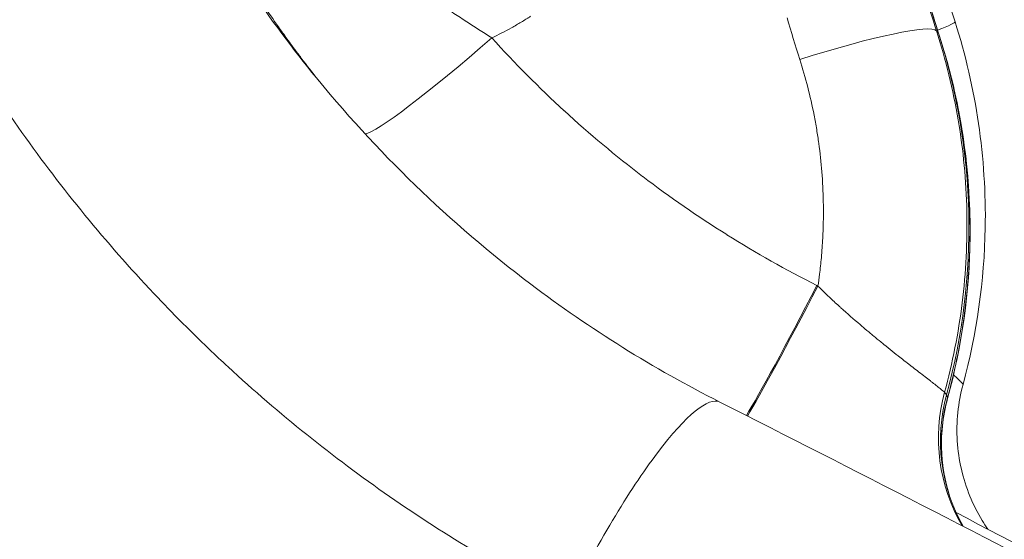
# Model space of a CAD drawing. Extents: x 0 to 25200, y -35640 to 17820.
# Drawn here: x 6717 to 6781, y -25616 to -25582 of the extents above; entities that cross this region are included whole.
import ezdxf

# ---------------------------------------------------------------- set-up
doc = ezdxf.new("R2010")
doc.units = 0
doc.header["$MEASUREMENT"] = 0
doc.header["$PDMODE"] = 1
doc.layers.get('0').update_dxf_attribs({"linetype": 'CONTINUOUS'})
doc.layers.get('DefPoints').update_dxf_attribs({"linetype": 'CONTINUOUS'})
for name, color, linetype, lineweight in [('FRAM3', 1, 'CONTINUOUS', 50), ('外形線', 7, 'CONTINUOUS', 18), ('寸法線', 3, 'CONTINUOUS', 18)]:
    doc.layers.add(name, color=color, linetype=linetype, lineweight=lineweight)
doc.styles.get("Standard").update_dxf_attribs({"font": 'TXT.SHX', "bigfont": 'bigfont.shx'})
doc.dimstyles.new('100-60', dxfattribs={"dimscale": 60, "dimtxt": 3, "dimasz": 3, "dimexe": 0, "dimexo": 1, "dimgap": 1, "dimtad": 3, "dimdec": 1, "dimlfac": 1.666667, "dimdsep": 46, "dimtxsty": 'STANDARD', "dimblk": 'DOTSMALL', "dimcen": 0, "dimclrd": 256, "dimclre": 256, "dimclrt": 7, "dimadec": 3, "dimazin": 2, "dimtfac": 1, "dimtdec": 1, "dimtix": 1, "dimtmove": 2, "dimatfit": 2, "dimldrblk": 'OPEN', "dimfxl": 1, "dimtolj": 1, "dimlwd": -1, "dimlwe": -1, "dimarcsym": 0})

# ---------------------------------------------------------------- blocks, each defined once
blk = doc.blocks.new('_DotSmall')
at = {"layer": 'FRAM3', "color": 0, "const_width": 0.5}
blk.add_lwpolyline([(-0.0625, 0, 1), (0.0625, 0, 1)], format="xyb", close=True, dxfattribs=at)
blk = doc.blocks.new('*D122')
at = {"layer": 'DefPoints', "color": 0}
for p in [(10003.751, -21630), (10003.751, -25292.515), (4740, -25837.341)]:
    blk.add_point(p, dxfattribs=at)
at = {"layer": '寸法線'}
for p, q in [((4740, -25777.341), (4740, -21630)), ((4740, -21630), (10003.751, -21630)), ((10003.751, -25232.515), (10003.751, -21630))]:
    blk.add_line(p, q, dxfattribs=at)
at = {"layer": '寸法線', "xscale": 180, "yscale": 180, "zscale": 180, "rotation": 180}
blk.add_blockref('_DotSmall', (4740, -21630), dxfattribs=at)
at = {"layer": '寸法線', "xscale": 180, "yscale": 180, "zscale": 180}
blk.add_blockref('_DotSmall', (10003.751, -21630), dxfattribs=at)
at = {"layer": '寸法線', "color": 7, "insert": (7371.876, -21480), "char_height": 180, "attachment_point": 5}
blk.add_mtext('\\A1;8800', dxfattribs=at)
blk = doc.blocks.new('_OPEN')
at = {"color": 0, "linetype": 'ByBlock'}
for p, q in [((-1, 0.16667), (0, 0)), ((0, 0), (-1, -0.16667)), ((0, 0), (-1, 0))]:
    blk.add_line(p, q, dxfattribs=at)

msp = doc.modelspace()

# ---------------------------------------------------------------- linework, layer by layer
at = {"layer": '外形線'}
for p, q in [((6776.5823177, -25582.98019329), (6776.7113979, -25583.14316026)), ((6776.78157241, -25583.32530923), (6776.7113979, -25583.14316026)), ((6768.78305955, -25599.60700574), (6768.84956413, -25599.64061338)), ((6777.11109457, -25606.56927898), (6777.24512865, -25606.73037682)), ((6777.24512892, -25606.73037757), (6777.30953182, -25606.91297955))]:
    msp.add_line(p, q, dxfattribs=at)
msp.add_arc((7755.26576062, -24157.76739618), 1938.9503309, 225.87444484888, 254.12555582657, dxfattribs=at)
at = {"layer": '外形線', "extrusion": (0, 0, -1)}
msp.add_arc((-7755.26576062, -24157.76739618), 1975.1453309, 285.86420919176, 314.13579056937, dxfattribs=at)
at = {"layer": '外形線'}
for centre, major_axis, ratio, start_param, end_param in [((6921.5820353, -25535.96762671), (-131.98195144, -76.20055442), 0.9936797449, 5.4460617215, 6.0731026949), ((6767.53861204, -25585.9443752), (9.06389721, 2.92769404), 0.1048693783, 0.0409850987, 1.5225332556), ((6767.71920646, -25586.25717088), (9.06458302, 2.92556998), 0.1147004241, 0, 0.0061038134), ((6788.10840698, -25609.48115278), (-8.63073927, -7.49367998), 0.9931520984, 5.3061572109, 6.0998897262)]:
    msp.add_ellipse(centre, major_axis=major_axis, ratio=ratio, start_param=start_param, end_param=end_param, dxfattribs=at)
at = {"layer": '外形線', "extrusion": (0, 0, -1)}
for centre, major_axis, ratio, start_param, end_param in [((6768.72159069, -25585.28288614), (9.07536544, 2.89194867), 0.039250534, 0.0000000001, 0.5185335336), ((6747.72541386, -25582.11025668), (-8.55533617, -7.5796519), 0.0787195974, 4.8003075502, 6.1627749054), ((6737.06846762, -25596.05244555), (36.11602319, 20.851798), 0.9936797449, 0.2100826123, 0.7865423804), ((6768.93892261, -25598.58764441), (-5.23453294, -10.16093327), 0.0288259626, 4.7980195686, 5.9057129004), ((6769.00540979, -25598.6218973), (-5.23481866, -10.16078607), 0.0288020921, 4.7979677023, 5.9055975982), ((6755.57086354, -25620.81127787), (-6.88062824, -13.59832913), 0.1927734208, 1.5101681534, 3.1415926543), ((6788.25911953, -25609.65473782), (-9.9249462, -5.67493732), 0.9934372243, 6.284258537, 7.0654175476), ((6788.32923754, -25609.86363882), (10.83597085, 3.6368442), 0.9937103994, 3.1500285834, 3.7299402209)]:
    msp.add_ellipse(centre, major_axis=major_axis, ratio=ratio, start_param=start_param, end_param=end_param, dxfattribs=at)
at = {"layer": '外形線'}
for points, knots in [([(6752.53737907, -25620.31124953), (6748.4677071, -25618.25203331), (6744.5887735, -25615.93430624), (6740.8933008, -25613.3679155), (6737.1978281, -25610.80152475), (6733.68585398, -25607.98641937), (6730.36051613, -25604.91832834), (6729.52918167, -25604.15130558), (6728.70956275, -25603.36840238), (6727.90181331, -25602.56940981), (6727.09406386, -25601.77041723), (6726.29741283, -25600.95451459), (6725.5145067, -25600.1240351), (6723.94869444, -25598.46307613), (6722.4493748, -25596.75637401), (6721.01484217, -25595.0051006), (6718.14577693, -25591.50255376), (6715.53498605, -25587.82232274), (6713.18001093, -25583.96608752), (6712.00252337, -25582.0379699), (6710.88921055, -25580.06569936), (6709.84111731, -25578.04855568), (6709.31707069, -25577.03998384), (6708.80934332, -25576.02018384), (6708.31815606, -25574.98900358), (6708.07256243, -25574.47341344), (6707.8311048, -25573.95497757), (6707.59381682, -25573.43367279), (6707.35652883, -25572.91236801), (6707.12319442, -25572.38768567), (6706.89480521, -25571.86182929), (6705.06769158, -25567.65497828), (6703.55044271, -25563.36381897), (6702.33171424, -25558.99143275), (6701.11298576, -25554.61904654), (6700.19282946, -25550.16541935), (6699.57694942, -25545.62899578), (6699.42297941, -25544.49488989), (6699.28811021, -25543.35558649), (6699.1726039, -25542.21101426), (6699.05709759, -25541.06644202), (6698.96082917, -25539.9143156), (6698.88466379, -25538.76370442), (6698.73233305, -25536.46248206), (6698.65991375, -25534.16726097), (6698.66539544, -25531.87789014), (6698.67635884, -25527.29914846), (6698.99787096, -25522.74372844), (6699.62732571, -25518.21143503), (6699.94205309, -25515.94528833), (6700.33403245, -25513.68494329), (6700.80457363, -25511.43049851), (6701.03984423, -25510.30327612), (6701.29477267, -25509.1775301), (6701.56963225, -25508.053281), (6701.84449182, -25506.92903191), (6702.13976148, -25505.80481126), (6702.45282877, -25504.69048527), (6703.7050979, -25500.23318131), (6705.24708676, -25495.90439773), (6707.06873955, -25491.69967454), (6708.89039233, -25487.49495135), (6710.99174733, -25483.41430553), (6713.3786869, -25479.46034759), (6713.9754218, -25478.4718581), (6714.59008426, -25477.49132144), (6715.22292905, -25476.51885065), (6715.53935144, -25476.03261526), (6715.86060475, -25475.54798619), (6716.18529942, -25475.06706461), (6716.5099941, -25474.58614303), (6716.83830013, -25474.10865167), (6717.17018805, -25473.63456253), (6718.49773973, -25471.73820598), (6719.88253499, -25469.89622169), (6721.32323588, -25468.10733837), (6724.20463765, -25464.52957174), (6727.30890725, -25461.1634922), (6730.63490343, -25458.00801217), (6732.29790151, -25456.43027216), (6734.01652101, -25454.90536227), (6735.79179314, -25453.43426153), (6736.6794292, -25452.69871115), (6737.58124097, -25451.97662499), (6738.49743667, -25451.26820074), (6739.41363237, -25450.55977649), (6740.34177211, -25449.86694121), (6741.27956109, -25449.19128227), (6745.03071703, -25446.48864654), (6748.94665564, -25444.05102472), (6753.0280524, -25441.87949419)], [0, 0, 0, 0, 0.02291268746, 0.02291268746, 0.02291268746, 0.04582537492, 0.04582537492, 0.04582537492, 0.05155354678, 0.05155354678, 0.05155354678, 0.05728171865, 0.05728171865, 0.05728171865, 0.06873806238, 0.06873806238, 0.06873806238, 0.09165074984, 0.09165074984, 0.09165074984, 0.10310709357, 0.10310709357, 0.10310709357, 0.10883526543, 0.10883526543, 0.10883526543, 0.11169935136, 0.11169935136, 0.11169935136, 0.1145634373, 0.1145634373, 0.1145634373, 0.13747612476, 0.13747612476, 0.13747612476, 0.16038881222, 0.16038881222, 0.16038881222, 0.16611698408, 0.16611698408, 0.16611698408, 0.17184515594, 0.17184515594, 0.17184515594, 0.18330149967, 0.18330149967, 0.18330149967, 0.20621418713, 0.20621418713, 0.20621418713, 0.21767053086, 0.21767053086, 0.21767053086, 0.22339870273, 0.22339870273, 0.22339870273, 0.22912687459, 0.22912687459, 0.22912687459, 0.25203956205, 0.25203956205, 0.25203956205, 0.27495224951, 0.27495224951, 0.27495224951, 0.28068042138, 0.28068042138, 0.28068042138, 0.28354450731, 0.28354450731, 0.28354450731, 0.28640859324, 0.28640859324, 0.28640859324, 0.29786493697, 0.29786493697, 0.29786493697, 0.32077762443, 0.32077762443, 0.32077762443, 0.33223396816, 0.33223396816, 0.33223396816, 0.33796214002, 0.33796214002, 0.33796214002, 0.34369031189, 0.34369031189, 0.34369031189, 0.36660299935, 0.36660299935, 0.36660299935, 0.36660299935]), ([(6728.77526857, -25491.02748163), (6727.35974341, -25493.50703799), (6726.07396528, -25496.0442295), (6723.758542, -25501.23238925), (6722.72889395, -25503.8833562), (6721.37990389, -25507.9466413), (6720.96288222, -25509.31556936), (6720.38732357, -25511.39116021), (6720.20357297, -25512.08770194), (6719.8546403, -25513.48136457), (6719.68932268, -25514.17886922), (6718.9079776, -25517.66972233), (6718.42732361, -25520.47303403), (6717.74792223, -25526.10040388), (6717.54918783, -25528.924463), (6717.46388416, -25533.17621178), (6717.47098251, -25534.59607629), (6717.53572018, -25536.72985365), (6717.56631888, -25537.44177653), (6717.64574259, -25538.8669636), (6717.69462593, -25539.58092651), (6717.98451465, -25543.14621404), (6718.3592255, -25545.95908594), (6719.3840822, -25551.50891708), (6720.03425771, -25554.24586814), (6721.60865882, -25559.64424268), (6722.53287025, -25562.30567005), (6723.86380355, -25565.58404325), (6724.13879532, -25566.23729137), (6724.7065889, -25567.53887961), (6724.9989779, -25568.18621157), (6725.89788496, -25570.11008304), (6726.527475, -25571.37162676), (6728.50539548, -25575.09440071), (6729.94265374, -25577.49392815), (6732.85316856, -25581.83664093), (6734.29867516, -25583.79907946), (6735.83416759, -25585.69908852)], [0.08109304329, 0.08109304329, 0.08109304329, 0.08109304329, 0.09544911761, 0.09544911761, 0.10980519193, 0.10980519193, 0.11698322909, 0.11698322909, 0.12057224767, 0.12057224767, 0.12416126625, 0.12416126625, 0.13851734058, 0.13851734058, 0.1528734149, 0.1528734149, 0.16005145206, 0.16005145206, 0.16364047064, 0.16364047064, 0.16722948922, 0.16722948922, 0.18158556355, 0.18158556355, 0.19594163787, 0.19594163787, 0.21029771219, 0.21029771219, 0.21388673077, 0.21388673077, 0.21747574935, 0.21747574935, 0.22465378651, 0.22465378651, 0.23900986084, 0.23900986084, 0.25154278247, 0.25154278247, 0.25154278247, 0.25154278247]), ([(6736.28652424, -25586.2537685), (6736.27493834, -25586.23917083), (6736.26336008, -25586.22457239), (6736.25178947, -25586.20997321), (6735.86946275, -25585.72757374), (6735.49549962, -25585.24436828), (6735.12987209, -25584.76055837), (6735.05626674, -25584.66316144), (6734.98301837, -25584.56576542), (6734.91011748, -25584.46836017), (6734.77701896, -25584.29052293), (6734.64491299, -25584.11240866), (6734.51402803, -25583.93436711), (6734.3114546, -25583.65880842), (6734.11129378, -25583.38271625), (6733.91538416, -25583.10872719), (6733.82573333, -25582.98334617), (6733.73685839, -25582.85824776), (6733.6488669, -25582.73358839), (6732.96772419, -25581.7685994), (6732.33445602, -25580.82357885), (6731.74688698, -25579.90321935), (6731.64593816, -25579.74509461), (6731.54633732, -25579.58769872), (6731.44806785, -25579.43104995), (6731.2234059, -25579.0729223), (6731.0057405, -25578.71873639), (6730.79500968, -25578.36888622), (6730.69599376, -25578.2045024), (6730.59851094, -25578.04107994), (6730.50250414, -25577.87857344), (6730.45166031, -25577.79251232), (6730.40133708, -25577.7068878), (6730.35152926, -25577.62170405), (6730.2076709, -25577.3756705), (6730.06838946, -25577.13379038), (6729.93353416, -25576.89614422), (6729.84240688, -25576.73555689), (6729.7532855, -25576.57687475), (6729.66619441, -25576.42024319), (6729.40903167, -25575.95774126), (6729.16903343, -25575.51218264), (6728.94548946, -25575.0848342), (6728.79660481, -25574.80021179), (6728.65501847, -25574.52366865), (6728.52060355, -25574.25569581), (6728.45586994, -25574.12664131), (6728.39278478, -25573.99954473), (6728.33136601, -25573.87453063), (6728.29681885, -25573.80421202), (6728.26277809, -25573.73450504), (6728.22926604, -25573.6654737), (6728.13617545, -25573.47371678), (6728.04687791, -25573.28657471), (6727.96199667, -25573.10570665), (6727.91251565, -25573.00027068), (6727.86455027, -25572.89700114), (6727.81816573, -25572.79611294), (6727.70541139, -25572.55086778), (6727.60169408, -25572.31913321), (6727.50637853, -25572.10066745), (6727.47249817, -25572.02301276), (6727.43968528, -25571.94704826), (6727.40791462, -25571.87277249), (6727.28808602, -25571.59262838), (6727.18310224, -25571.33652609), (6727.09186394, -25571.10442537), (6727.04660343, -25570.98928735), (6727.00472783, -25570.88005455), (6726.96611451, -25570.77671068), (6726.93931527, -25570.70498579), (6726.91408732, -25570.6360974), (6726.89039216, -25570.57003733), (6726.8801209, -25570.54140193), (6726.87013749, -25570.51329752), (6726.86043927, -25570.48572498), (6726.84446175, -25570.44030005), (6726.82925266, -25570.39630128), (6726.81481977, -25570.35378823), (6726.81301782, -25570.34848047), (6726.81122815, -25570.3431964), (6726.80945071, -25570.33793598), (6726.80767372, -25570.33267687), (6726.80590902, -25570.32744155), (6726.80415637, -25570.32222953), (6726.80065233, -25570.31180928), (6726.79719516, -25570.30147939), (6726.79378435, -25570.29123919), (6726.78696744, -25570.27077292), (6726.78033571, -25570.25066494), (6726.77388499, -25570.23090938), (6726.75219852, -25570.16449378), (6726.73256125, -25570.10207099), (6726.71479179, -25570.0433555), (6726.71145964, -25570.03234512), (6726.70819299, -25570.02146454), (6726.70499057, -25570.01071172), (6726.68638831, -25569.94825051), (6726.66995641, -25569.8901063), (6726.65539482, -25569.8357268), (6726.65412382, -25569.83098035), (6726.65286709, -25569.82626266), (6726.65162442, -25569.82157335), (6726.64452305, -25569.79477584), (6726.63788764, -25569.76891762), (6726.63166342, -25569.74389441), (6726.62435003, -25569.71449238), (6726.61753924, -25569.68596059), (6726.61133588, -25569.65897432)], [0.007550056793, 0.007550056793, 0.007550056793, 0.007550056793, 0.007645945931, 0.007645945931, 0.007645945931, 0.010814401535, 0.010814401535, 0.010814401535, 0.011452250887, 0.011452250887, 0.011452250887, 0.012616801791, 0.012616801791, 0.012616801791, 0.014419202047, 0.014419202047, 0.014419202047, 0.015244004202, 0.015244004202, 0.015244004202, 0.02162880307, 0.02162880307, 0.02162880307, 0.02272575996, 0.02272575996, 0.02272575996, 0.025233603582, 0.025233603582, 0.025233603582, 0.026411962038, 0.026411962038, 0.026411962038, 0.027036003838, 0.027036003838, 0.027036003838, 0.028838404094, 0.028838404094, 0.028838404094, 0.030056360365, 0.030056360365, 0.030056360365, 0.033652743656, 0.033652743656, 0.033652743656, 0.036048005117, 0.036048005117, 0.036048005117, 0.037201552082, 0.037201552082, 0.037201552082, 0.037850405373, 0.037850405373, 0.037850405373, 0.039652805629, 0.039652805629, 0.039652805629, 0.040703504313, 0.040703504313, 0.040703504313, 0.043257606141, 0.043257606141, 0.043257606141, 0.044165473737, 0.044165473737, 0.044165473737, 0.047589655767, 0.047589655767, 0.047589655767, 0.049288287163, 0.049288287163, 0.049288287163, 0.050467207164, 0.050467207164, 0.050467207164, 0.05097823968, 0.05097823968, 0.05097823968, 0.051820150415, 0.051820150415, 0.051820150415, 0.051925263009, 0.051925263009, 0.051925263009, 0.052030349413, 0.052030349413, 0.052030349413, 0.052240445867, 0.052240445867, 0.052240445867, 0.052660348836, 0.052660348836, 0.052660348836, 0.054072007676, 0.054072007676, 0.054072007676, 0.054336723086, 0.054336723086, 0.054336723086, 0.055874407932, 0.055874407932, 0.055874407932, 0.056008623092, 0.056008623092, 0.056008623092, 0.05677560806, 0.05677560806, 0.05677560806, 0.057676808188, 0.057676808188, 0.057676808188, 0.057676808188]), ([(6726.61133588, -25569.65897432), (6726.7236005, -25569.91796928), (6726.84520186, -25570.17387273), (6726.97490822, -25570.42454326), (6727.10461458, -25570.67521379), (6727.24273088, -25570.92136699), (6727.38916801, -25571.16297096), (6727.51959743, -25571.3781641), (6727.65665453, -25571.58969871), (6727.79893997, -25571.79555626), (6727.81640278, -25571.82082133), (6727.83394263, -25571.84600224), (6727.85155719, -25571.87109676), (6728.01269361, -25572.10065914), (6728.18048862, -25572.32358358), (6728.35472659, -25572.54014479), (6728.61447332, -25572.86298525), (6728.88829079, -25573.17138956), (6729.17543136, -25573.46601836), (6729.61146604, -25573.91342422), (6730.07911083, -25574.32970139), (6730.57464908, -25574.7142654), (6730.62838084, -25574.7559641), (6730.68243493, -25574.79728682), (6730.73680363, -25574.8382309), (6730.795752, -25574.88262384), (6730.85535731, -25574.92678717), (6730.91553352, -25574.97064594), (6730.97119173, -25575.01121181), (6731.02733876, -25575.05151715), (6731.08390756, -25575.09150921), (6731.11168471, -25575.11114664), (6731.13826306, -25575.1298685), (6731.16550578, -25575.14889025), (6731.19244241, -25575.16769827), (6731.21947864, -25575.18644039), (6731.24660749, -25575.20511149), (6731.45439073, -25575.34811573), (6731.66743198, -25575.48675367), (6731.8823536, -25575.61915362), (6731.96029138, -25575.66716628), (6732.03848069, -25575.71438396), (6732.11679266, -25575.76075068), (6732.43187846, -25575.94730573), (6732.7511417, -25576.12123415), (6733.0733737, -25576.28405802), (6733.23368101, -25576.36506132), (6733.39470502, -25576.44333214), (6733.55630645, -25576.51898949), (6733.75337084, -25576.61124963), (6733.95129953, -25576.69960935), (6734.14976202, -25576.78456474), (6734.75712794, -25577.04455852), (6735.37015466, -25577.27182674), (6735.9788243, -25577.48155457), (6736.47709987, -25577.65324418), (6736.9721786, -25577.81336329), (6737.45961739, -25577.97381663), (6737.62296433, -25578.02758658), (6737.78559749, -25578.08153162), (6737.94709461, -25578.13588875), (6738.19882467, -25578.22061671), (6738.44848614, -25578.30654632), (6738.694373, -25578.39507872), (6738.91228604, -25578.47353905), (6739.12791148, -25578.55419879), (6739.34179833, -25578.63801649), (6739.47949653, -25578.69197748), (6739.61636824, -25578.74721056), (6739.75259003, -25578.80397152), (6740.06671793, -25578.9348625), (6740.3770501, -25579.0737282), (6740.6857757, -25579.2220292), (6740.69193711, -25579.22498893), (6740.69809744, -25579.22795216), (6740.70425674, -25579.23091892), (6741.00351756, -25579.37506413), (6741.30073988, -25579.52775519), (6741.59965663, -25579.6899691), (6741.7365326, -25579.76424793), (6741.87300944, -25579.84009391), (6742.00951554, -25579.91757222), (6742.15940444, -25580.00264636), (6742.30927152, -25580.08966954), (6742.45947242, -25580.17854677), (6742.75093965, -25580.35101446), (6743.04379831, -25580.53047099), (6743.33932731, -25580.71580078), (6743.56323883, -25580.85621839), (6743.78878155, -25581.00002767), (6744.01660427, -25581.14674408), (6744.05707786, -25581.17280882), (6744.09761872, -25581.19896161), (6744.13823808, -25581.2252034), (6744.32626197, -25581.34667462), (6744.51634502, -25581.47035878), (6744.70723847, -25581.5949549), (6744.80064867, -25581.65592372), (6744.89433289, -25581.71716717), (6744.98808357, -25581.77849547), (6745.26971479, -25581.96272844), (6745.55320513, -25582.14854585), (6745.83927803, -25582.33521782), (6746.40458876, -25582.70410168), (6746.98009476, -25583.07622603), (6747.56857219, -25583.4466621)], [-0.00003385203, -0.00003385203, -0.00003385203, -0.00003385203, 0.001431303648, 0.001431303648, 0.001431303648, 0.002896459325, 0.002896459325, 0.002896459325, 0.004201452098, 0.004201452098, 0.004201452098, 0.004361615002, 0.004361615002, 0.004361615002, 0.005826770679, 0.005826770679, 0.005826770679, 0.008010963939, 0.008010963939, 0.008010963939, 0.011327750572, 0.011327750572, 0.011327750572, 0.011687393388, 0.011687393388, 0.011687393388, 0.012077330141, 0.012077330141, 0.012077330141, 0.012437990544, 0.012437990544, 0.012437990544, 0.01261508675, 0.01261508675, 0.01261508675, 0.012790193147, 0.012790193147, 0.012790193147, 0.014131354617, 0.014131354617, 0.014131354617, 0.014617704742, 0.014617704742, 0.014617704742, 0.016574519605, 0.016574519605, 0.016574519605, 0.017548016097, 0.017548016097, 0.017548016097, 0.018735143464, 0.018735143464, 0.018735143464, 0.022368176068, 0.022368176068, 0.022368176068, 0.025342287563, 0.025342287563, 0.025342287563, 0.02633895016, 0.02633895016, 0.02633895016, 0.02789247586, 0.02789247586, 0.02789247586, 0.029269261514, 0.029269261514, 0.029269261514, 0.030155622213, 0.030155622213, 0.030155622213, 0.032199572869, 0.032199572869, 0.032199572869, 0.032240365128, 0.032240365128, 0.032240365128, 0.034222329543, 0.034222329543, 0.034222329543, 0.035129884223, 0.035129884223, 0.035129884223, 0.036126413888, 0.036126413888, 0.036126413888, 0.038060195577, 0.038060195577, 0.038060195577, 0.039525351255, 0.039525351255, 0.039525351255, 0.03978564185, 0.03978564185, 0.03978564185, 0.040990506932, 0.040990506932, 0.040990506932, 0.041580085501, 0.041580085501, 0.041580085501, 0.043351205827, 0.043351205827, 0.043351205827, 0.046851129641, 0.046851129641, 0.046851129641, 0.046851129641]), ([(6750.10229375, -25582.03585656), (6750.05186783, -25582.0684773), (6749.99985229, -25582.10182431), (6749.89710299, -25582.167087), (6749.74267202, -25582.26427656), (6749.38019199, -25582.48613871), (6749.06585003, -25582.66794065), (6748.4323596, -25583.02050904), (6748.00362916, -25583.24085251), (6747.56857219, -25583.4466621)], [-0.00000006, -0.00000006, -0.00000006, -0.00000006, 0.0003011175789, 0.0003011175789, 0.0006022951579, 0.0012046503157, 0.0024093606315, 0.0024093606315, 0.0048187812629, 0.0048187812629, 0.0048187812629, 0.0048187812629]), ([(6777.79695613, -25582.39093747), (6779.17181803, -25586.70545859), (6779.84646768, -25591.30719916), (6779.7088774, -25599.28125825), (6779.21799631, -25602.74426004), (6778.31778323, -25606.0682345)], [0, 0, 0, 0, 2.2651864141, 2.2651864141, 3.9876286413, 3.9876286413, 3.9876286413, 3.9876286413]), ([(6747.56857219, -25583.4466621), (6749.07879204, -25585.11539337), (6750.65420561, -25586.70013265), (6752.2922281, -25588.20400859), (6752.29715257, -25588.20852977), (6752.3020776, -25588.21305021), (6752.30700319, -25588.21756992), (6753.944095, -25589.71975985), (6755.64371711, -25591.14119127), (6757.40473966, -25592.48316819), (6757.41144443, -25592.48827752), (6757.41815009, -25592.4933857), (6757.42485664, -25592.49849273), (6759.18822446, -25593.84129377), (6761.0131658, -25595.10441524), (6762.9002469, -25596.28698917), (6762.90541458, -25596.29022759), (6762.91058272, -25596.2934654), (6762.91575133, -25596.29670261), (6764.80834145, -25597.48207252), (6766.763429, -25598.58643186), (6768.78305955, -25599.60700574)], [0, 0, 0, 0, 0.011093397831, 0.011093397831, 0.011093397831, 0.011126748431, 0.011126748431, 0.011126748431, 0.022211294491, 0.022211294491, 0.022211294491, 0.022253496861, 0.022253496861, 0.022253496861, 0.033349858471, 0.033349858471, 0.033349858471, 0.033380245292, 0.033380245292, 0.033380245292, 0.044506993722, 0.044506993722, 0.044506993722, 0.044506993722]), ([(6776.5823177, -25582.98019329), (6777.19813224, -25584.88700761), (6777.67231922, -25586.82853292), (6778.33760699, -25590.78102343), (6778.52410934, -25592.76537325), (6778.58912272, -25595.75006998), (6778.57489671, -25596.74654483), (6778.4738048, -25598.74268369), (6778.3864379, -25599.74464054), (6778.01869174, -25602.71477169), (6777.63327786, -25604.65934866), (6777.11109361, -25606.56927783)], [0, 0, 0, 0, 0.010048490422, 0.010048490422, 0.020096980844, 0.020096980844, 0.025121226055, 0.025121226055, 0.030145471266, 0.030145471266, 0.040193961689, 0.040193961689, 0.040193961689, 0.040193961689]), ([(6777.30953182, -25606.91297955), (6777.83278482, -25604.99533234), (6778.2181199, -25603.04470368), (6778.52381139, -25600.56431281), (6778.57610786, -25600.06611911), (6778.66274932, -25599.06543636), (6778.69705585, -25598.56278716), (6778.77218512, -25597.06073152), (6778.78566949, -25596.06310051), (6778.71889695, -25593.08116239), (6778.53195337, -25591.10775446), (6778.03802493, -25588.16946547), (6777.83766189, -25587.1936872), (6777.36382355, -25585.24961086), (6777.09003067, -25584.28101325), (6776.78157241, -25583.32530923)], [0.015049694804, 0.015049694804, 0.015049694804, 0.015049694804, 0.025151122562, 0.025151122562, 0.027676479501, 0.027676479501, 0.03020183644, 0.03020183644, 0.035252550319, 0.035252550319, 0.045353978076, 0.045353978076, 0.050404691955, 0.050404691955, 0.055455405834, 0.055455405834, 0.055455405834, 0.055455405834]), ([(6776.78378948, -25583.3316009), (6778.13963784, -25587.53256008), (6778.82153667, -25592.01084722), (6778.74485968, -25599.97558499), (6778.24789683, -25603.54748633), (6777.31266008, -25606.97186931)], [0, 0, 0, 0, 2.2157859004, 2.2157859004, 3.9936876819, 3.9936876819, 3.9936876819, 3.9936876819]), ([(6768.84958158, -25599.64061024), (6768.88749328, -25599.38562689), (6768.92244871, -25599.13002114), (6768.9544531, -25598.87368073), (6768.99955583, -25598.51242871), (6769.0387811, -25598.14915837), (6769.07201091, -25597.7847861), (6769.11076945, -25597.35979), (6769.14131248, -25596.93368181), (6769.16347158, -25596.50842015), (6769.1737916, -25596.31036581), (6769.18231686, -25596.11240291), (6769.18905698, -25595.91453115), (6769.20919546, -25595.32331965), (6769.21335227, -25594.73280674), (6769.20167156, -25594.14299808), (6769.18874496, -25593.49027922), (6769.15647588, -25592.83826306), (6769.1047173, -25592.18717068), (6769.05545301, -25591.56745502), (6768.98852993, -25590.94849955), (6768.90378645, -25590.33031296), (6768.86279863, -25590.0313151), (6768.81765865, -25589.73260827), (6768.76830446, -25589.43393011), (6768.71561746, -25589.11508268), (6768.65835284, -25588.79759757), (6768.59645417, -25588.48113121), (6768.35669054, -25587.25530306), (6768.04759374, -25586.04616999), (6767.6692258, -25584.8537121)], [0.018728760775, 0.018728760775, 0.018728760775, 0.018728760775, 0.020033376412, 0.020033376412, 0.020033376412, 0.021871927944, 0.021871927944, 0.021871927944, 0.024016375532, 0.024016375532, 0.024016375532, 0.025015095114, 0.025015095114, 0.025015095114, 0.027999121127, 0.027999121127, 0.027999121127, 0.031301429453, 0.031301429453, 0.031301429453, 0.034444596623, 0.034444596623, 0.034444596623, 0.035964850014, 0.035964850014, 0.035964850014, 0.037587763792, 0.037587763792, 0.037587763792, 0.043874098131, 0.043874098131, 0.043874098131, 0.043874098131]), ([(6735.83417202, -25585.69908458), (6740.00546479, -25590.86056563), (6744.83367885, -25595.53177596), (6753.98271666, -25602.44086877), (6758.12638045, -25605.02448256), (6762.45149178, -25607.21294874)], [0, 0, 0, 0, 3.3959822315, 3.3959822315, 5.8844846286, 5.8844846286, 5.8844846286, 5.8844846286]), ([(6768.84956001, -25599.640617), (6769.09757645, -25599.885952), (6769.34809156, -25600.12784195), (6769.60117038, -25600.36688692), (6769.80475665, -25600.55918382), (6770.01038618, -25600.74998933), (6770.21704946, -25600.93865396), (6770.26075739, -25600.9785553), (6770.3044941, -25601.01834526), (6770.34824914, -25601.05801757), (6770.76856502, -25601.43911423), (6771.18652057, -25601.80581068), (6771.60100212, -25602.16043213), (6771.66589413, -25602.21595233), (6771.73069153, -25602.27116849), (6771.79538804, -25602.32609079), (6771.95881678, -25602.46482908), (6772.12158882, -25602.60165741), (6772.28355304, -25602.73663627), (6772.35240917, -25602.79402007), (6772.42114427, -25602.85109155), (6772.48972725, -25602.90783723), (6772.64632838, -25603.03740927), (6772.80246601, -25603.1655397), (6772.95611787, -25603.29073325), (6773.02493269, -25603.34680267), (6773.09327903, -25603.40231153), (6773.16098977, -25603.45713982), (6773.52807579, -25603.75438511), (6773.87947069, -25604.0341823), (6774.21317315, -25604.29721962), (6774.27112164, -25604.3428969), (6774.32853722, -25604.3880682), (6774.38541397, -25604.43274252), (6774.52250986, -25604.54042563), (6774.65647769, -25604.64520783), (6774.78707765, -25604.74704841), (6774.83711932, -25604.78607041), (6774.88666226, -25604.82465611), (6774.93568582, -25604.8627973), (6775.06768463, -25604.96549468), (6775.19437948, -25605.06377425), (6775.31567326, -25605.15770675), (6775.35590662, -25605.18886433), (6775.39555091, -25605.21954734), (6775.43460753, -25605.24976227), (6775.71850366, -25605.46938965), (6775.97155157, -25605.66447303), (6776.19203448, -25605.83517318), (6776.21344999, -25605.85175329), (6776.23456367, -25605.86810743), (6776.25537085, -25605.88423334), (6776.35640912, -25605.96253964), (6776.45037899, -25606.03558247), (6776.53523499, -25606.10187015), (6776.54849746, -25606.11223051), (6776.56154244, -25606.12243024), (6776.57436272, -25606.13246414), (6776.66046135, -25606.19984988), (6776.73689988, -25606.2601208), (6776.80370351, -25606.31336522), (6776.81039392, -25606.31869767), (6776.81698806, -25606.32395991), (6776.82348609, -25606.32915212), (6776.96607573, -25606.44308767), (6777.06270965, -25606.52358707), (6777.11109361, -25606.56927783)], [0.000000027582, 0.000000027582, 0.000000027582, 0.000000027582, 0.001741786931, 0.001741786931, 0.001741786931, 0.003142924707, 0.003142924707, 0.003142924707, 0.003439256162, 0.003439256162, 0.003439256162, 0.006285849414, 0.006285849414, 0.006285849414, 0.006731517427, 0.006731517427, 0.006731517427, 0.007857311768, 0.007857311768, 0.007857311768, 0.008335922685, 0.008335922685, 0.008335922685, 0.009428774122, 0.009428774122, 0.009428774122, 0.009918220662, 0.009918220662, 0.009918220662, 0.012571698829, 0.012571698829, 0.012571698829, 0.013032483789, 0.013032483789, 0.013032483789, 0.014143161182, 0.014143161182, 0.014143161182, 0.014568736693, 0.014568736693, 0.014568736693, 0.015714623536, 0.015714623536, 0.015714623536, 0.016094716295, 0.016094716295, 0.016094716295, 0.018857548243, 0.018857548243, 0.018857548243, 0.01912590214, 0.01912590214, 0.01912590214, 0.020429010597, 0.020429010597, 0.020429010597, 0.020632678417, 0.020632678417, 0.020632678417, 0.02200047295, 0.02200047295, 0.02200047295, 0.022137458103, 0.022137458103, 0.022137458103, 0.025143397658, 0.025143397658, 0.025143397658, 0.025143397658]), ([(6777.69853221, -25605.44442862), (6777.80199798, -25605.53502283), (6777.89334383, -25605.61635922), (6777.97220495, -25605.68845245), (6777.98534729, -25605.70046691), (6777.99814624, -25605.71222761), (6778.01059809, -25605.72373277), (6778.07106341, -25605.77960104), (6778.12334144, -25605.82947002), (6778.16627719, -25605.872343), (6778.17298778, -25605.87904378), (6778.17947297, -25605.88557675), (6778.18572863, -25605.89193843), (6778.22774052, -25605.93466223), (6778.25971498, -25605.9699373), (6778.2817407, -25605.99788962), (6778.28394659, -25606.00068906), (6778.28605287, -25606.00341521), (6778.28805971, -25606.00606826), (6778.31087185, -25606.03622611), (6778.32092292, -25606.05701648), (6778.31788376, -25606.06823905)], [0.0172472809402, 0.0172472809402, 0.0172472809402, 0.0172472809402, 0.0188575482432, 0.0188575482432, 0.0188575482432, 0.0191259021401, 0.0191259021401, 0.0191259021401, 0.0204290105968, 0.0204290105968, 0.0204290105968, 0.0206326784174, 0.0206326784174, 0.0206326784174, 0.0220004729504, 0.0220004729504, 0.0220004729504, 0.0221374581034, 0.0221374581034, 0.0221374581034, 0.0236945995397, 0.0236945995397, 0.0236945995397, 0.0236945995397]), ([(6778.31788229, -25606.06823802), (6777.99533832, -25607.25931234), (6777.86729364, -25608.51920295), (6778.01909187, -25610.98074436), (6778.30236417, -25612.21519447), (6778.99027635, -25613.89918938), (6779.25902825, -25614.43183969), (6779.68014989, -25615.12672429), (6779.80399186, -25615.31733518), (6779.93204689, -25615.50227555)], [0, 0, 0, 0, 0.6183229319, 0.6183229319, 1.2376509416, 1.2376509416, 1.5383338424, 1.5383338424, 1.6553067032, 1.6553067032, 1.6553067032, 1.6553067032]), ([(6762.45149178, -25607.21294874), (6779.97158519, -25616.07795327), (6797.46506263, -25625.19463825), (6837.23212472, -25646.53071265), (6859.48728391, -25658.91298563), (6903.68232708, -25684.39187229), (6925.64491182, -25697.5007561), (6961.40691587, -25719.58082671), (6975.32563792, -25728.36060266), (6989.15661269, -25737.27048524)], [0, 0, 0, 0, 10.002969205, 10.002969205, 22.8176004867, 22.8176004867, 35.6200815108, 35.6200815108, 43.8462886258, 43.8462886258, 43.8462886258, 43.8462886258]), ([(6777.31266382, -25606.97187033), (6776.98836443, -25608.1593761), (6776.86007874, -25609.41534064), (6776.99359957, -25611.58284072), (6777.17577693, -25612.52759617), (6777.46352479, -25613.41055926)], [0, 0, 0, 0, 0.6220659951, 0.6220659951, 1.105682946, 1.105682946, 1.105682946, 1.105682946]), ([(6777.86959051, -25614.42479147), (6793.06113377, -25622.35256251), (6808.17475249, -25630.43202426), (6843.68418748, -25649.87596031), (6864.01118553, -25661.37246145), (6884.11791713, -25673.11473858)], [1.4355785966, 1.4355785966, 1.4355785966, 1.4355785966, 10.0029701303, 10.0029701303, 21.6976488149, 21.6976488149, 21.6976488149, 21.6976488149])]:
    msp.add_open_spline(points, degree=3, knots=knots, dxfattribs=at)
for points in [[(6777.0112235, -25579.85180032), (6777.26607581, -25580.70047218), (6777.52800394, -25581.54692545), (6777.79695613, -25582.39093747)], [(6775.79375338, -25580.46269476), (6776.04905584, -25581.30391449), (6776.31191528, -25582.14308634), (6776.5823177, -25582.98019329)], [(6776.78157241, -25583.32530923), (6776.51169186, -25582.48910617), (6776.24903641, -25581.65028763), (6775.99359874, -25580.80883372)], [(6767.6692258, -25584.8537121), (6767.38184098, -25583.94799505), (6767.10260752, -25583.04003001), (6766.83160822, -25582.12994331)], [(6777.6845087, -25605.43215787), (6777.68453533, -25605.43218116), (6777.68456196, -25605.43220445), (6777.68458859, -25605.43222774)], [(6777.30953327, -25606.91297994), (6777.31591367, -25606.93653172), (6777.31695602, -25606.95616237), (6777.31266605, -25606.97187254)]]:
    msp.add_open_spline(points, degree=3, dxfattribs=at)

# ---------------------------------------------------------------- dimensions: what is measured, and where the dimension line sits
at = {"layer": '寸法線'}
dim = msp.add_linear_dim(base=(10003.75141919, -21630), p1=(4740, -25837.34114722), p2=(10003.75141919, -25292.51494135), text='8800', dimstyle='100-60', override={"dimdec": 6}, dxfattribs=at)
dim.commit()
dim.dimension.update_dxf_attribs({"geometry": '*D122', "text_midpoint": (7371.87570959, -21480)})

doc.saveas('drawing.dxf')
